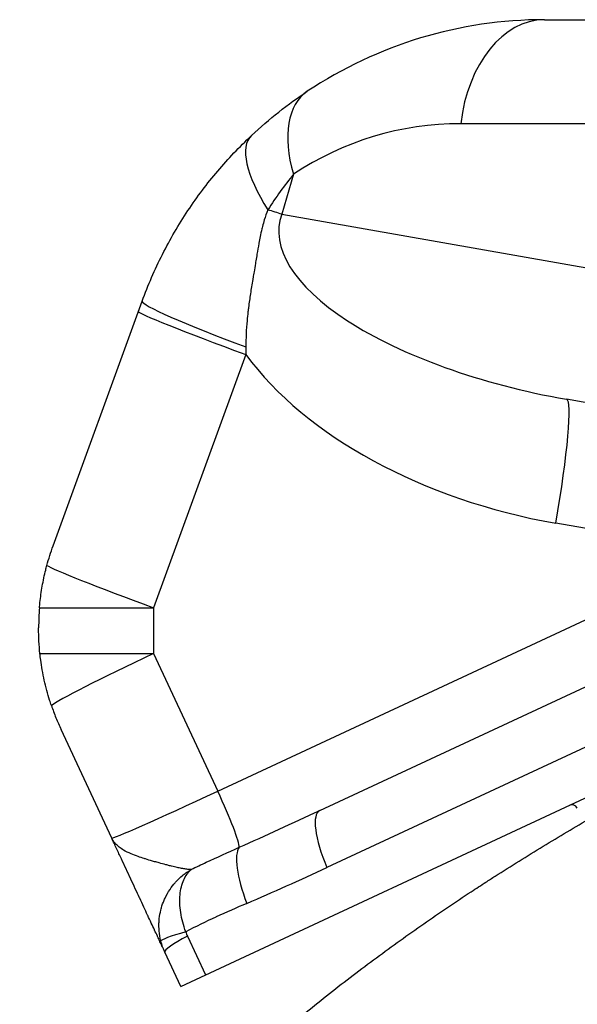
# Model space of a CAD drawing. Units: millimetres. Extents: x -3630 to -52, y 60 to 2590.
# Drawn here: x -3427 to -3382, y 1158 to 1236 of the extents above; entities that cross this region are included whole.
import ezdxf

# ---------------------------------------------------------------- set-up
doc = ezdxf.new("R2010")
doc.units = ezdxf.units.MM
doc.header["$LTSCALE"] = 10

msp = doc.modelspace()

# ---------------------------------------------------------------- linework, layer by layer
for p, q in [((-3385.003391, 1236.390189), (-3331.009717, 1236.390191)), ((-3424.028576, 1194.57872), (-3416.952939, 1214.018873)), ((-3358.21575, 1201.815481), (-3383.232613, 1206.226628)), ((-3402.848921, 1173.549008), (-3359.708095, 1193.665907)), ((-3413.877693, 1159.579184), (-3350.436149, 1189.162464)), ((-3425.174416, 1188.017281), (-3425.174416, 1188.080337)), ((-3419.37173, 1171.361185), (-3423.394264, 1179.987534)), ((-3413.877693, 1159.579184), (-3415.147513, 1162.302322))]:
    msp.add_line(p, q)
at = {"color": 8}
for p, q in [((-3377.566084, 1228.126671), (-3391.64857, 1228.126671)), ((-3404.941826, 1224.108896), (-3405.858894, 1220.935275)), ((-3405.858894, 1220.935275), (-3380.72405, 1216.503324)), ((-3408.723135, 1209.786616), (-3416.045973, 1189.66728)), ((-3370.447565, 1193.971693), (-3384.097537, 1196.37855)), ((-3410.946712, 1175.086629), (-3370.447565, 1193.971693)), ((-3425.108027, 1189.66728), (-3416.045973, 1189.66728)), ((-3416.045973, 1189.66728), (-3416.045973, 1186.022029)), ((-3425.069362, 1186.022029), (-3416.045973, 1186.022029)), ((-3416.045973, 1186.022029), (-3410.946712, 1175.086629)), ((-3380.603906, 1179.125786), (-3402.281259, 1169.017469)), ((-3413.355848, 1163.570177), (-3411.920414, 1160.491878))]:
    msp.add_line(p, q, dxfattribs=at)
for centre, radius, start, end in [((-3385.00339, 1202.390189), 34, 90.00000169, 123.63399786), ((-3382.828792, 1173.505836), 0.5, 28.00000169, 115.00000169)]:
    msp.add_arc(centre, radius, start, end)
msp.add_arc((-3391.648569, 1204.126671), 24, 90.00000169, 123.63399786, dxfattribs=at)
for centre, major_axis, ratio, start_param, end_param in [((-3385.003391, 1226.390189), (0, 10), 0.6747692, 0, 1.396263402), ((-3398.296646, 1222.372415), (-5.538857, 8.325927), 0.532368131, 0, 1.032533567), ((-3401.430773, 1219.887077), (-6.844743, 7.29037), 0.351582092, 0, 1.069598739), ((-3412.504073, 1222.671756), (-9.606945, 2.776079), 0.024280384, 3.955580225, 4.105207041), ((-3381.146452, 1216.013048), (-24.898289, 4.22092), 0.395937758, 6.210863375, 7.837306158), ((-3407.556013, 1210.598672), (-9.396926, 3.420201), 0.059491078, 0, 1.468406337), ((-3407.851585, 1209.786596), (-9.396926, 3.420201), 0.029909498, 0, 1.488804883), ((-3380.274894, 1216.013048), (-31.68307, 5.219686), 0.622793695, 0.568604575, 1.552729369), ((-3384.969094, 1196.37855), (1.736481, 9.848078), 0.085841483, 4.727523994, 6.283185307), ((-3415.174416, 1189.66728), (-9.396926, 3.420201), 0.029909498, 0.117856092, 1.488804883), ((-3415.174416, 1186.022029), (-9.063078, -4.226183), 0.036949059, 4.791461282, 6.134097296), ((-3410.308653, 1175.587367), (9.063078, 4.226183), 0.01847453, 3.141592653, 4.633316679), ((-3411.382491, 1175.086629), (2.113091, -4.531539), 0.079043566, 0.151605484, 1.533954384), ((-3399.179091, 1180.777168), (-42.6969, -20.660297), 0.104443281, 1.282748545, 1.434354029), ((-3400.735829, 1169.017469), (-2.113091, 4.531539), 0.282548044, 0, 1.43979655), ((-3407.096591, 1166.177956), (-1.960258, 4.599716), 0.286452567, 0.157791787, 1.449320125), ((-3400.724521, 1180.777168), (-42.028719, -21.164505), 0.210452817, 1.276764775, 1.428370259), ((-3412.554109, 1163.92074), (-2.905841, -0.745712), 0.080523121, 5.016437033, 6.277005628), ((-3412.42859, 1163.570177), (-2.718923, -1.267855), 0.136073401, 4.996315503, 6.283185307)]:
    msp.add_ellipse(centre, major_axis=major_axis, ratio=ratio, start_param=start_param, end_param=end_param, dxfattribs=at)
for points in [[(-3408.275516, 1227.177447), (-3406.858303, 1228.508033), (-3405.366813, 1229.679632), (-3403.835503, 1230.698342)], [(-3424.518184, 1193.030708), (-3424.377069, 1193.553616), (-3424.213443, 1194.070801), (-3424.028576, 1194.57872)], [(-3425.108027, 1189.66728), (-3425.152283, 1189.139258), (-3425.174416, 1188.60914), (-3425.174416, 1188.080337)]]:
    msp.add_open_spline(points, degree=3)
for points, knots in [([(-3416.952939, 1214.018873), (-3416.486006, 1215.301762), (-3415.947039, 1216.542975), (-3415.03555, 1218.343937), (-3414.714501, 1218.934087), (-3414.038289, 1220.094011), (-3413.682101, 1220.665151), (-3412.57672, 1222.327144), (-3411.788144, 1223.372448), (-3410.532444, 1224.855428), (-3410.101772, 1225.335508), (-3409.213006, 1226.271373), (-3408.75541, 1226.726887), (-3408.275516, 1227.177447)], [0, 0, 0, 0, 0.25, 0.25, 0.375, 0.375, 0.5, 0.5, 0.75, 0.75, 0.875, 0.875, 1, 1, 1, 1]), ([(-3440.196653, 1094.401572), (-3440.196379, 1094.410905), (-3440.195884, 1094.427672), (-3440.195516, 1094.44), (-3440.19492, 1094.45991), (-3440.194296, 1094.480445), (-3440.193682, 1094.500368), (-3440.192375, 1094.542796), (-3440.191106, 1094.582604), (-3440.189848, 1094.621049), (-3440.188479, 1094.662913), (-3440.187124, 1094.703102), (-3440.185792, 1094.741653), (-3440.184342, 1094.783596), (-3440.182918, 1094.823616), (-3440.181513, 1094.862177), (-3440.178376, 1094.948297), (-3440.175338, 1095.027125), (-3440.17229, 1095.103037), (-3440.169005, 1095.184848), (-3440.165707, 1095.263276), (-3440.162169, 1095.343886), (-3440.158797, 1095.420716), (-3440.155207, 1095.499528), (-3440.151129, 1095.585131), (-3440.150598, 1095.596299), (-3440.150057, 1095.607582), (-3440.149508, 1095.618992), (-3440.142288, 1095.768925), (-3440.134547, 1095.918827), (-3440.126285, 1096.068699), (-3440.112198, 1096.324245), (-3440.096595, 1096.579703), (-3440.079479, 1096.835072), (-3440.074945, 1096.902717), (-3440.070304, 1096.970357), (-3440.065558, 1097.03799), (-3440.042813, 1097.362078), (-3440.017628, 1097.686028), (-3439.990005, 1098.009826), (-3439.962296, 1098.334637), (-3439.932135, 1098.659295), (-3439.899517, 1098.983823), (-3439.890156, 1099.076965), (-3439.880592, 1099.170095), (-3439.870826, 1099.263213), (-3439.846457, 1099.495582), (-3439.820851, 1099.727672), (-3439.794002, 1099.959595), (-3439.756289, 1100.285363), (-3439.716125, 1100.610803), (-3439.67339, 1100.936758), (-3439.63066, 1101.26267), (-3439.585359, 1101.589097), (-3439.53763, 1101.914925), (-3439.490051, 1102.239729), (-3439.440057, 1102.563939), (-3439.38782, 1102.88675), (-3439.335901, 1103.207597), (-3439.281766, 1103.527056), (-3439.225322, 1103.845921), (-3439.210801, 1103.927951), (-3439.196128, 1104.009942), (-3439.181301, 1104.091897), (-3439.16749, 1104.168232), (-3439.15355, 1104.244523), (-3439.139479, 1104.320765), (-3439.110424, 1104.478203), (-3439.080816, 1104.635433), (-3439.050661, 1104.792452), (-3439.020626, 1104.948843), (-3438.990047, 1105.105025), (-3438.95893, 1105.26099), (-3438.927935, 1105.41634), (-3438.896407, 1105.571473), (-3438.864349, 1105.726384), (-3438.856354, 1105.765017), (-3438.848327, 1105.803636), (-3438.840266, 1105.842242), (-3438.832214, 1105.88081), (-3438.824128, 1105.919364), (-3438.81601, 1105.957904), (-3438.811954, 1105.97716), (-3438.80789, 1105.996413), (-3438.803817, 1106.015662), (-3438.799747, 1106.034902), (-3438.795668, 1106.054138), (-3438.791581, 1106.073371), (-3438.789539, 1106.082984), (-3438.787494, 1106.092596), (-3438.785448, 1106.102207), (-3438.784424, 1106.107012), (-3438.783401, 1106.111817), (-3438.782377, 1106.116621), (-3438.781352, 1106.121425), (-3438.780328, 1106.126228), (-3438.779303, 1106.131031), (-3438.777253, 1106.140636), (-3438.775201, 1106.150241), (-3438.773147, 1106.159845), (-3438.771094, 1106.169446), (-3438.769038, 1106.179047), (-3438.766981, 1106.188647), (-3438.758755, 1106.227025), (-3438.750496, 1106.265393), (-3438.742204, 1106.303751), (-3438.73392, 1106.342073), (-3438.725603, 1106.380384), (-3438.717253, 1106.418686), (-3438.700576, 1106.49518), (-3438.683767, 1106.571635), (-3438.666827, 1106.648048), (-3438.649919, 1106.724319), (-3438.63288, 1106.800549), (-3438.61571, 1106.876738), (-3438.598572, 1106.952785), (-3438.581305, 1107.028792), (-3438.563907, 1107.104757), (-3438.529208, 1107.25627), (-3438.493994, 1107.407618), (-3438.458268, 1107.558798), (-3438.422671, 1107.709431), (-3438.386565, 1107.859898), (-3438.349955, 1108.010194), (-3438.313475, 1108.159956), (-3438.276494, 1108.309549), (-3438.239015, 1108.45897), (-3438.209678, 1108.575927), (-3438.180037, 1108.692779), (-3438.150092, 1108.809523), (-3438.103924, 1108.989516), (-3438.057035, 1109.169257), (-3438.009427, 1109.348752), (-3437.931491, 1109.642591), (-3437.85163, 1109.935771), (-3437.769851, 1110.228326), (-3437.688658, 1110.51879), (-3437.605575, 1110.808638), (-3437.520621, 1111.097872), (-3437.436285, 1111.385001), (-3437.350105, 1111.671524), (-3437.262057, 1111.957563), (-3437.11168, 1112.446091), (-3436.955851, 1112.933214), (-3436.794854, 1113.418285), (-3436.769413, 1113.494936), (-3436.743844, 1113.571534), (-3436.718149, 1113.648075), (-3436.532626, 1114.200694), (-3436.340479, 1114.750379), (-3436.142504, 1115.295561), (-3435.94744, 1115.83273), (-3435.746725, 1116.365509), (-3435.540326, 1116.894689), (-3435.410107, 1117.228552), (-3435.277626, 1117.560984), (-3435.142919, 1117.892016), (-3435.067247, 1118.077974), (-3434.990877, 1118.26348), (-3434.91382, 1118.448533), (-3434.702642, 1118.955676), (-3434.486297, 1119.459415), (-3434.264925, 1119.959903), (-3433.932005, 1120.71258), (-3433.587708, 1121.457899), (-3433.232466, 1122.196178), (-3433.12486, 1122.41981), (-3433.016247, 1122.642802), (-3432.906643, 1122.865165), (-3432.44728, 1123.79711), (-3431.970483, 1124.717963), (-3431.477053, 1125.628272), (-3430.995394, 1126.516865), (-3430.497888, 1127.39542), (-3429.98532, 1128.264243), (-3429.570263, 1128.967781), (-3429.145336, 1129.664941), (-3428.710626, 1130.356267), (-3428.620423, 1130.499719), (-3428.529789, 1130.642935), (-3428.438729, 1130.785916), (-3427.919955, 1131.600482), (-3427.387293, 1132.407434), (-3426.843141, 1133.204274), (-3426.60778, 1133.548929), (-3426.370274, 1133.891692), (-3426.130767, 1134.232479), (-3425.826819, 1134.664954), (-3425.519652, 1135.094238), (-3425.209475, 1135.520309), (-3424.610954, 1136.342458), (-3424.001226, 1137.152626), (-3423.380517, 1137.951805), (-3422.879281, 1138.59716), (-3422.371026, 1139.235171), (-3421.856025, 1139.86634), (-3420.736656, 1141.238203), (-3419.585389, 1142.577638), (-3418.40493, 1143.887224), (-3418.086282, 1144.240727), (-3417.76551, 1144.592066), (-3417.44266, 1144.94127), (-3416.59934, 1145.853429), (-3415.74174, 1146.751104), (-3414.870726, 1147.635078), (-3414.673188, 1147.835555), (-3414.474961, 1148.035328), (-3414.276044, 1148.234412), (-3413.878663, 1148.632127), (-3413.478569, 1149.02705), (-3413.075722, 1149.419342), (-3412.477372, 1150.002016), (-3411.872941, 1150.578891), (-3411.263477, 1151.14938), (-3411.172198, 1151.234822), (-3411.080805, 1151.320121), (-3410.989302, 1151.405276), (-3410.475594, 1151.883347), (-3409.958681, 1152.35662), (-3409.439061, 1152.824936), (-3408.831926, 1153.372127), (-3408.221098, 1153.912547), (-3407.60654, 1154.446682), (-3406.466312, 1155.437697), (-3405.31324, 1156.407061), (-3404.148194, 1157.3564), (-3404.071821, 1157.418632), (-3403.995398, 1157.480778), (-3403.918925, 1157.542837), (-3402.69312, 1158.537598), (-3401.4544, 1159.510191), (-3400.203612, 1160.462236), (-3398.968231, 1161.402555), (-3397.721077, 1162.322835), (-3396.46299, 1163.224331), (-3395.218775, 1164.115886), (-3393.963868, 1164.989074), (-3392.699095, 1165.844871), (-3392.071467, 1166.269551), (-3391.441409, 1166.689952), (-3390.808995, 1167.106192), (-3390.423233, 1167.360093), (-3390.036593, 1167.612445), (-3389.649082, 1167.863285), (-3389.404254, 1168.021763), (-3389.15908, 1168.179637), (-3388.913559, 1168.336914), (-3387.653403, 1169.144157), (-3386.384126, 1169.935693), (-3385.105837, 1170.712554), (-3383.837476, 1171.483382), (-3382.560242, 1172.239764), (-3381.274246, 1172.982522), (-3379.997154, 1173.720137), (-3378.71142, 1174.444317), (-3377.417202, 1175.155774), (-3376.36848, 1175.732278), (-3375.314188, 1176.300429), (-3374.254391, 1176.860496), (-3372.721551, 1177.670551), (-3371.177031, 1178.463776), (-3369.620989, 1179.241107), (-3368.501841, 1179.800185), (-3367.376731, 1180.351046), (-3366.246974, 1180.893356), (-3366.058363, 1180.983894), (-3365.869618, 1181.074196), (-3365.680746, 1181.164259), (-3364.36634, 1181.791035), (-3363.045768, 1182.406287), (-3361.718673, 1183.010709), (-3360.506083, 1183.562979), (-3359.288046, 1184.106208), (-3358.064938, 1184.640544), (-3357.954867, 1184.68863), (-3357.844757, 1184.736644), (-3357.734606, 1184.784586), (-3356.405259, 1185.363167), (-3355.070148, 1185.9312), (-3353.73104, 1186.488413), (-3352.404827, 1187.040261), (-3351.074695, 1187.581495), (-3349.740302, 1188.112644), (-3348.393708, 1188.648649), (-3347.042944, 1189.174315), (-3345.687918, 1189.690107), (-3344.232051, 1190.244284), (-3342.771264, 1190.787061), (-3341.305743, 1191.318763), (-3340.071545, 1191.766538), (-3338.833931, 1192.20648), (-3337.592942, 1192.638816), (-3334.891753, 1193.579858), (-3332.174569, 1194.484858), (-3329.441575, 1195.355773), (-3327.672967, 1195.919369), (-3325.897739, 1196.468695), (-3324.116016, 1197.004149), (-3323.156063, 1197.29264), (-3322.194221, 1197.577105), (-3321.230498, 1197.857614), (-3318.487915, 1198.655892), (-3315.730099, 1199.42212), (-3312.957343, 1200.157517), (-3311.574251, 1200.524344), (-3310.187442, 1200.883501), (-3308.796947, 1201.235115), (-3308.036343, 1201.427449), (-3307.274637, 1201.617526), (-3306.511824, 1201.805367), (-3305.882077, 1201.960442), (-3305.251577, 1202.113992), (-3304.62032, 1202.266032), (-3303.226235, 1202.6018), (-3301.828459, 1202.930198), (-3300.426966, 1203.251341), (-3299.726858, 1203.411766), (-3299.025823, 1203.57038), (-3298.323856, 1203.727198), (-3297.622294, 1203.883925), (-3296.919801, 1204.038856), (-3296.216373, 1204.192005), (-3295.864805, 1204.268547), (-3295.513004, 1204.344645), (-3295.160971, 1204.420298), (-3294.809033, 1204.49593), (-3294.456863, 1204.571119), (-3294.104463, 1204.645864), (-3293.399941, 1204.795296), (-3292.694501, 1204.942956), (-3291.988138, 1205.088857), (-3290.828897, 1205.328301), (-3289.667169, 1205.563004), (-3288.502931, 1205.793015), (-3288.249407, 1205.843102), (-3287.995763, 1205.892967), (-3287.742, 1205.942609), (-3284.907594, 1206.497092), (-3282.05827, 1207.023878), (-3279.193772, 1207.52347), (-3276.333514, 1208.022323), (-3273.458126, 1208.494063), (-3270.567104, 1208.939063), (-3270.405626, 1208.963919), (-3270.2441, 1208.988691), (-3270.082525, 1209.013379), (-3268.79901, 1209.209499), (-3267.512504, 1209.400344), (-3266.222885, 1209.585939), (-3264.772077, 1209.794731), (-3263.317329, 1209.996878), (-3261.86178, 1210.192014), (-3261.480816, 1210.243087), (-3261.099796, 1210.29368), (-3260.718712, 1210.343796), (-3258.193797, 1210.675842), (-3255.664885, 1210.987069), (-3253.131777, 1211.277924), (-3252.523395, 1211.347779), (-3251.914771, 1211.416459), (-3251.305923, 1211.483967), (-3249.004826, 1211.739108), (-3246.70022, 1211.977536), (-3244.392261, 1212.19946), (-3242.174302, 1212.412731), (-3239.953247, 1212.61076), (-3237.728957, 1212.793716)], [0, 0, 0, 0, 0.0000901062, 0.0000901062, 0.0000901062, 0.0002356391, 0.0002356391, 0.0002356391, 0.0005455708, 0.0005455708, 0.0005455708, 0.0008830593, 0.0008830593, 0.0008830593, 0.0012502457, 0.0012502457, 0.0012502457, 0.0020702869, 0.0020702869, 0.0020702869, 0.0029540503, 0.0029540503, 0.0029540503, 0.003796363, 0.003796363, 0.003796363, 0.00390625, 0.00390625, 0.00390625, 0.0053502845, 0.0053502845, 0.0053502845, 0.0078125, 0.0078125, 0.0078125, 0.0084647239, 0.0084647239, 0.0084647239, 0.0115900702, 0.0115900702, 0.0115900702, 0.0147251982, 0.0147251982, 0.0147251982, 0.015625, 0.015625, 0.015625, 0.0178704054, 0.0178704054, 0.0178704054, 0.0210243894, 0.0210243894, 0.0210243894, 0.0241779687, 0.0241779687, 0.0241779687, 0.0273216376, 0.0273216376, 0.0273216376, 0.0304461848, 0.0304461848, 0.0304461848, 0.03125, 0.03125, 0.03125, 0.0319987032, 0.0319987032, 0.0319987032, 0.0335447698, 0.0335447698, 0.0335447698, 0.0350846402, 0.0350846402, 0.0350846402, 0.0366184465, 0.0366184465, 0.0366184465, 0.0370009657, 0.0370009657, 0.0370009657, 0.0373831158, 0.0373831158, 0.0373831158, 0.0375740532, 0.0375740532, 0.0375740532, 0.037764899, 0.037764899, 0.037764899, 0.0378602877, 0.0378602877, 0.0378602877, 0.0379079735, 0.0379079735, 0.0379079735, 0.0379556536, 0.0379556536, 0.0379556536, 0.0380509967, 0.0380509967, 0.0380509967, 0.0381463171, 0.0381463171, 0.0381463171, 0.038527372, 0.038527372, 0.038527372, 0.0389080657, 0.0389080657, 0.0389080657, 0.0396683769, 0.0396683769, 0.0396683769, 0.0404272659, 0.0404272659, 0.0404272659, 0.0411847474, 0.0411847474, 0.0411847474, 0.0426955467, 0.0426955467, 0.0426955467, 0.0442008898, 0.0442008898, 0.0442008898, 0.0457008886, 0.0457008886, 0.0457008886, 0.046875, 0.046875, 0.046875, 0.0486852128, 0.0486852128, 0.0486852128, 0.0516485947, 0.0516485947, 0.0516485947, 0.0545907866, 0.0545907866, 0.0545907866, 0.0575115755, 0.0575115755, 0.0575115755, 0.0625, 0.0625, 0.0625, 0.0632882721, 0.0632882721, 0.0632882721, 0.0689795269, 0.0689795269, 0.0689795269, 0.0745871254, 0.0745871254, 0.0745871254, 0.078125, 0.078125, 0.078125, 0.0801124169, 0.0801124169, 0.0801124169, 0.0855589801, 0.0855589801, 0.0855589801, 0.09375, 0.09375, 0.09375, 0.0962311359, 0.0962311359, 0.0962311359, 0.1066298185, 0.1066298185, 0.1066298185, 0.1167804387, 0.1167804387, 0.1167804387, 0.125, 0.125, 0.125, 0.1267055766, 0.1267055766, 0.1267055766, 0.1364222701, 0.1364222701, 0.1364222701, 0.140625, 0.140625, 0.140625, 0.145958479, 0.145958479, 0.145958479, 0.15625, 0.15625, 0.15625, 0.1645606347, 0.1645606347, 0.1645606347, 0.182624047, 0.182624047, 0.182624047, 0.1875, 0.1875, 0.1875, 0.2002364899, 0.2002364899, 0.2002364899, 0.203125, 0.203125, 0.203125, 0.2088954561, 0.2088954561, 0.2088954561, 0.2174663354, 0.2174663354, 0.2174663354, 0.21875, 0.21875, 0.21875, 0.2259566585, 0.2259566585, 0.2259566585, 0.2343770746, 0.2343770746, 0.2343770746, 0.25, 0.25, 0.25, 0.2510241307, 0.2510241307, 0.2510241307, 0.267440154, 0.267440154, 0.267440154, 0.2836539686, 0.2836539686, 0.2836539686, 0.2996890125, 0.2996890125, 0.2996890125, 0.3076462212, 0.3076462212, 0.3076462212, 0.3125, 0.3125, 0.3125, 0.3155665916, 0.3155665916, 0.3155665916, 0.3313061586, 0.3313061586, 0.3313061586, 0.3469234953, 0.3469234953, 0.3469234953, 0.3624326926, 0.3624326926, 0.3624326926, 0.375, 0.375, 0.375, 0.3931767671, 0.3931767671, 0.3931767671, 0.40625, 0.40625, 0.40625, 0.4084325638, 0.4084325638, 0.4084325638, 0.4236215566, 0.4236215566, 0.4236215566, 0.4375, 0.4375, 0.4375, 0.4387489597, 0.4387489597, 0.4387489597, 0.4538220478, 0.4538220478, 0.4538220478, 0.46875, 0.46875, 0.46875, 0.4838144498, 0.4838144498, 0.4838144498, 0.5, 0.5, 0.5, 0.5136307619, 0.5136307619, 0.5136307619, 0.5433000522, 0.5433000522, 0.5433000522, 0.5625, 0.5625, 0.5625, 0.5728445124, 0.5728445124, 0.5728445124, 0.6022831483, 0.6022831483, 0.6022831483, 0.6169675823, 0.6169675823, 0.6169675823, 0.625, 0.625, 0.625, 0.6316312366, 0.6316312366, 0.6316312366, 0.6462758462, 0.6462758462, 0.6462758462, 0.6535914764, 0.6535914764, 0.6535914764, 0.6609028992, 0.6609028992, 0.6609028992, 0.6645570893, 0.6645570893, 0.6645570893, 0.6682102952, 0.6682102952, 0.6682102952, 0.6755138437, 0.6755138437, 0.6755138437, 0.6875, 0.6875, 0.6875, 0.6901101082, 0.6901101082, 0.6901101082, 0.7192636552, 0.7192636552, 0.7192636552, 0.7483740438, 0.7483740438, 0.7483740438, 0.75, 0.75, 0.75, 0.7629162264, 0.7629162264, 0.7629162264, 0.7774468591, 0.7774468591, 0.7774468591, 0.78125, 0.78125, 0.78125, 0.8064481122, 0.8064481122, 0.8064481122, 0.8125, 0.8125, 0.8125, 0.8353727021, 0.8353727021, 0.8353727021, 0.8573534678, 0.8573534678, 0.8573534678, 0.8573534678]), ([(-3425.108027, 1189.66728), (-3425.09695, 1189.799437), (-3425.082739, 1189.949675), (-3425.047803, 1190.278605), (-3425.021426, 1190.497159), (-3424.958775, 1190.943673), (-3424.92245, 1191.17159), (-3424.849076, 1191.587714), (-3424.805258, 1191.81431), (-3424.711414, 1192.255324), (-3424.66145, 1192.469719), (-3424.584698, 1192.778999), (-3424.550384, 1192.911389), (-3424.518184, 1193.030708)], [0.1330289883, 0.1330289883, 0.1330289883, 0.1330289883, 0.1784972046, 0.1784972046, 0.2418786851, 0.2418786851, 0.3052601656, 0.3052601656, 0.368641646, 0.368641646, 0.4320231265, 0.4320231265, 0.4735037107, 0.4735037107, 0.4735037107, 0.4735037107]), ([(-3425.069362, 1186.022029), (-3425.104377, 1186.353623), (-3425.130617, 1186.685628), (-3425.148128, 1187.018148), (-3425.165638, 1187.350669), (-3425.174416, 1187.684907), (-3425.174416, 1188.017281)], [0, 0, 0, 0, 0.5, 0.5, 0.5, 1, 1, 1, 1]), ([(-3424.160151, 1181.892469), (-3424.208359, 1182.034033), (-3424.259305, 1182.189785), (-3424.376352, 1182.563197), (-3424.453688, 1182.826228), (-3424.599094, 1183.36862), (-3424.667072, 1183.647962), (-3424.781008, 1184.161895), (-3424.837455, 1184.443793), (-3424.934897, 1184.996819), (-3424.975968, 1185.26789), (-3425.030191, 1185.674472), (-3425.052145, 1185.858989), (-3425.069362, 1186.022029)], [0.1734394283, 0.1734394283, 0.1734394283, 0.1734394283, 0.2233076937, 0.2233076937, 0.3022693584, 0.3022693584, 0.3812310231, 0.3812310231, 0.4601926878, 0.4601926878, 0.5391543524, 0.5391543524, 0.5952300683, 0.5952300683, 0.5952300683, 0.5952300683]), ([(-3424.160151, 1181.892469), (-3424.049708, 1181.568149), (-3423.930672, 1181.247315), (-3423.803036, 1180.929845), (-3423.6754, 1180.612375), (-3423.538591, 1180.297046), (-3423.394264, 1179.987534)], [0, 0, 0, 0, 0.5, 0.5, 0.5, 1, 1, 1, 1]), ([(-3415.147513, 1162.302322), (-3415.151564, 1162.31101), (-3415.161857, 1162.333082), (-3415.178316, 1162.368379), (-3415.179937, 1162.371855), (-3415.181617, 1162.375458), (-3415.183358, 1162.379191), (-3415.19139, 1162.396417), (-3415.200696, 1162.416373), (-3415.211296, 1162.439105), (-3415.224199, 1162.466775), (-3415.239019, 1162.498557), (-3415.255586, 1162.534085), (-3415.258307, 1162.539921), (-3415.261076, 1162.545857), (-3415.263891, 1162.551895), (-3415.295356, 1162.619373), (-3415.332656, 1162.699363), (-3415.375451, 1162.791135), (-3415.422064, 1162.891098), (-3415.475196, 1163.00504), (-3415.534498, 1163.132213), (-3415.538535, 1163.140871), (-3415.542601, 1163.149591), (-3415.546696, 1163.158373), (-3415.60275, 1163.27858), (-3415.664167, 1163.410289), (-3415.730782, 1163.553146), (-3415.735146, 1163.562504), (-3415.739532, 1163.57191), (-3415.74394, 1163.581363), (-3415.811738, 1163.726756), (-3415.885026, 1163.883924), (-3415.962364, 1164.049776), (-3415.966813, 1164.059317), (-3415.971276, 1164.068886), (-3415.975751, 1164.078484), (-3416.054139, 1164.246588), (-3416.136694, 1164.423627), (-3416.223062, 1164.608844), (-3416.314349, 1164.80461), (-3416.409896, 1165.009511), (-3416.509302, 1165.222688), (-3416.513275, 1165.231207), (-3416.517254, 1165.23974), (-3416.521238, 1165.248285), (-3416.616998, 1165.453642), (-3416.716241, 1165.666469), (-3416.818774, 1165.886352), (-3416.925524, 1166.115278), (-3417.03584, 1166.351852), (-3417.149196, 1166.594945), (-3417.152133, 1166.601243), (-3417.155072, 1166.607545), (-3417.158012, 1166.613851), (-3417.268503, 1166.8508), (-3417.38168, 1167.093509), (-3417.496759, 1167.340296), (-3417.614784, 1167.5934), (-3417.734809, 1167.850795), (-3417.8567, 1168.112191), (-3417.858499, 1168.11605), (-3417.8603, 1168.119911), (-3417.8621, 1168.123773), (-3418.103777, 1168.64205), (-3418.352372, 1169.175164), (-3418.604086, 1169.714965), (-3418.730926, 1169.986974), (-3418.858588, 1170.260747), (-3418.986647, 1170.53537), (-3419.050697, 1170.672725), (-3419.114847, 1170.810296), (-3419.179047, 1170.947974), (-3419.243267, 1171.085693), (-3419.308153, 1171.224842), (-3419.37173, 1171.361185)], [0, 0, 0, 0, 0.056897949, 0.056897949, 0.056897949, 0.0625, 0.0625, 0.0625, 0.088356945, 0.088356945, 0.088356945, 0.119830197, 0.119830197, 0.119830197, 0.125, 0.125, 0.125, 0.182779435, 0.182779435, 0.182779435, 0.245715005, 0.245715005, 0.245715005, 0.25, 0.25, 0.25, 0.308657542, 0.308657542, 0.308657542, 0.3125, 0.3125, 0.3125, 0.371600236, 0.371600236, 0.371600236, 0.375, 0.375, 0.375, 0.434546633, 0.434546633, 0.434546633, 0.497484825, 0.497484825, 0.497484825, 0.5, 0.5, 0.5, 0.560442021, 0.560442021, 0.560442021, 0.623369768, 0.623369768, 0.623369768, 0.625, 0.625, 0.625, 0.686252339, 0.686252339, 0.686252339, 0.749072399, 0.749072399, 0.749072399, 0.75, 0.75, 0.75, 0.874498994, 0.874498994, 0.874498994, 0.937234815, 0.937234815, 0.937234815, 0.968612781, 0.968612781, 0.968612781, 1, 1, 1, 1])]:
    msp.add_open_spline(points, degree=3, knots=knots)
for points in [[(-3404.941826, 1224.108896), (-3405.655395, 1223.223311), (-3406.331653, 1222.274793), (-3406.967423, 1221.279417)], [(-3402.222651, 1213.59478), (-3402.222648, 1213.594767), (-3402.222646, 1213.594754), (-3402.222644, 1213.594741)], [(-3408.71889, 1210.392149), (-3408.719485, 1210.190326), (-3408.720893, 1209.988452), (-3408.723114, 1209.786616)], [(-3413.481367, 1163.920739), (-3413.450286, 1163.799626), (-3413.408367, 1163.682804), (-3413.355848, 1163.570177)], [(-3415.147513, 1162.302322), (-3415.278824, 1162.583919), (-3415.383112, 1162.875298), (-3415.460266, 1163.176488)]]:
    msp.add_open_spline(points, degree=3, dxfattribs=at)
for points, knots in [([(-3406.967423, 1221.279417), (-3407.073301, 1221.015273), (-3407.165826, 1220.748749), (-3407.247748, 1220.480426), (-3407.301849, 1220.303223), (-3407.351093, 1220.12552), (-3407.396544, 1219.947028), (-3407.411904, 1219.886706), (-3407.426852, 1219.826226), (-3407.441421, 1219.7657), (-3407.490511, 1219.561752), (-3407.535128, 1219.357309), (-3407.576635, 1219.153007), (-3407.612334, 1218.977295), (-3407.645782, 1218.801786), (-3407.678063, 1218.625877), (-3407.679978, 1218.615441), (-3407.681889, 1218.605004), (-3407.683797, 1218.594564), (-3407.735448, 1218.311934), (-3407.784026, 1218.028707), (-3407.831686, 1217.746799), (-3407.860203, 1217.578123), (-3407.888607, 1217.409442), (-3407.916965, 1217.240841), (-3407.9299, 1217.163933), (-3407.942826, 1217.087061), (-3407.955763, 1217.010183), (-3407.992549, 1216.791579), (-3408.029392, 1216.573151), (-3408.066196, 1216.354836), (-3408.092246, 1216.200309), (-3408.118293, 1216.045741), (-3408.14419, 1215.891119), (-3408.152165, 1215.843509), (-3408.160115, 1215.795947), (-3408.168042, 1215.74841), (-3408.2001, 1215.556145), (-3408.231758, 1215.364337), (-3408.262791, 1215.172227), (-3408.292722, 1214.98693), (-3408.322074, 1214.801342), (-3408.350605, 1214.614606), (-3408.405426, 1214.255807), (-3408.457233, 1213.892708), (-3408.50316, 1213.529249), (-3408.518218, 1213.410084), (-3408.532643, 1213.290877), (-3408.546377, 1213.171611), (-3408.573014, 1212.940306), (-3408.597131, 1212.708064), (-3408.618279, 1212.474947), (-3408.649641, 1212.129234), (-3408.674446, 1211.781588), (-3408.691508, 1211.433718), (-3408.70856, 1211.086042), (-3408.71787, 1210.738118), (-3408.71889, 1210.392149)], [0, 0, 0, 0, 0.075282751, 0.075282751, 0.075282751, 0.125, 0.125, 0.125, 0.14180207, 0.14180207, 0.14180207, 0.198418067, 0.198418067, 0.198418067, 0.247111338, 0.247111338, 0.247111338, 0.25, 0.25, 0.25, 0.328206233, 0.328206233, 0.328206233, 0.375, 0.375, 0.375, 0.396344892, 0.396344892, 0.396344892, 0.457039371, 0.457039371, 0.457039371, 0.5, 0.5, 0.5, 0.513228218, 0.513228218, 0.513228218, 0.566730678, 0.566730678, 0.566730678, 0.618335477, 0.618335477, 0.618335477, 0.71749055, 0.71749055, 0.71749055, 0.75, 0.75, 0.75, 0.813048812, 0.813048812, 0.813048812, 0.906550651, 0.906550651, 0.906550651, 1, 1, 1, 1]), ([(-3413.056188, 1168.873158), (-3413.057717, 1168.87309), (-3413.059248, 1168.873025), (-3413.060783, 1168.872962), (-3413.100773, 1168.871317), (-3413.142592, 1168.87121), (-3413.185789, 1168.87248), (-3413.274843, 1168.875099), (-3413.369774, 1168.883559), (-3413.469984, 1168.896422), (-3413.574687, 1168.909862), (-3413.685151, 1168.928112), (-3413.800558, 1168.949902), (-3413.808426, 1168.951387), (-3413.816316, 1168.952889), (-3413.824229, 1168.954407), (-3413.938646, 1168.976358), (-3414.057266, 1169.001572), (-3414.17992, 1169.029229), (-3414.318888, 1169.060565), (-3414.462951, 1169.09502), (-3414.609476, 1169.131234), (-3414.662592, 1169.144362), (-3414.716043, 1169.157726), (-3414.769798, 1169.1713), (-3414.872825, 1169.197316), (-3414.976899, 1169.224084), (-3415.081612, 1169.251385), (-3415.250628, 1169.295451), (-3415.421282, 1169.340907), (-3415.591628, 1169.387237), (-3415.656774, 1169.404955), (-3415.721878, 1169.422802), (-3415.786825, 1169.440768), (-3415.903137, 1169.472944), (-3416.018907, 1169.505495), (-3416.13376, 1169.538422), (-3416.325304, 1169.593335), (-3416.514212, 1169.649297), (-3416.698176, 1169.706567), (-3416.726341, 1169.715335), (-3416.754392, 1169.724133), (-3416.78232, 1169.732964), (-3416.949038, 1169.785679), (-3417.111315, 1169.839542), (-3417.267471, 1169.894811), (-3417.460916, 1169.963277), (-3417.644983, 1170.033916), (-3417.818149, 1170.107895), (-3418.041348, 1170.203249), (-3418.246481, 1170.304117), (-3418.431074, 1170.412905), (-3418.553068, 1170.484802), (-3418.666256, 1170.560239), (-3418.769585, 1170.63986), (-3418.854042, 1170.704939), (-3418.931919, 1170.772811), (-3419.002943, 1170.843656), (-3419.045612, 1170.886217), (-3419.085716, 1170.929754), (-3419.12325, 1170.974356), (-3419.173908, 1171.034551), (-3419.219889, 1171.096683), (-3419.261319, 1171.161137), (-3419.302801, 1171.225674), (-3419.339721, 1171.292541), (-3419.37173, 1171.361185)], [0, 0, 0, 0, 0.000888088, 0.000888088, 0.000888088, 0.024032855, 0.024032855, 0.024032855, 0.07174725, 0.07174725, 0.07174725, 0.121601438, 0.121601438, 0.121601438, 0.125, 0.125, 0.125, 0.174140393, 0.174140393, 0.174140393, 0.229816757, 0.229816757, 0.229816757, 0.25, 0.25, 0.25, 0.288683581, 0.288683581, 0.288683581, 0.351121855, 0.351121855, 0.351121855, 0.375, 0.375, 0.375, 0.417763147, 0.417763147, 0.417763147, 0.489081243, 0.489081243, 0.489081243, 0.5, 0.5, 0.5, 0.565180586, 0.565180586, 0.565180586, 0.645925726, 0.645925726, 0.645925726, 0.75, 0.75, 0.75, 0.8187809, 0.8187809, 0.8187809, 0.875, 0.875, 0.875, 0.908774439, 0.908774439, 0.908774439, 0.954357967, 0.954357967, 0.954357967, 1, 1, 1, 1]), ([(-3413.056091, 1168.872981), (-3412.662108, 1169.061068), (-3412.263999, 1169.249218), (-3411.861163, 1169.437155), (-3411.007855, 1169.835256), (-3410.132726, 1170.232753), (-3409.239541, 1170.632292)], [0, 0, 0, 0, 0.320692133, 0.320692133, 0.320692133, 1, 1, 1, 1]), ([(-3415.460266, 1163.176488), (-3415.529833, 1163.448061), (-3415.575879, 1163.721648), (-3415.599343, 1163.997208), (-3415.601591, 1164.023608), (-3415.603632, 1164.050026), (-3415.605467, 1164.076463), (-3415.615772, 1164.224939), (-3415.619578, 1164.374009), (-3415.616663, 1164.523742), (-3415.614679, 1164.625635), (-3415.609581, 1164.72784), (-3415.601484, 1164.829541), (-3415.59783, 1164.875433), (-3415.593563, 1164.921252), (-3415.588691, 1164.966921), (-3415.564077, 1165.197666), (-3415.524026, 1165.424562), (-3415.468485, 1165.648409), (-3415.455019, 1165.702683), (-3415.440634, 1165.756811), (-3415.425336, 1165.810774), (-3415.365052, 1166.023426), (-3415.29051, 1166.23352), (-3415.204072, 1166.435801), (-3415.181562, 1166.488479), (-3415.158228, 1166.540682), (-3415.134102, 1166.592344), (-3415.020188, 1166.836276), (-3414.888643, 1167.068153), (-3414.738604, 1167.290599), (-3414.614453, 1167.474663), (-3414.477614, 1167.652319), (-3414.329021, 1167.821302), (-3414.303126, 1167.850749), (-3414.276917, 1167.879885), (-3414.250399, 1167.908701), (-3414.089408, 1168.083643), (-3413.917052, 1168.246857), (-3413.733897, 1168.398175), (-3413.717922, 1168.411373), (-3413.701868, 1168.424477), (-3413.685742, 1168.437483), (-3413.594199, 1168.51131), (-3413.500285, 1168.581964), (-3413.404111, 1168.649332), (-3413.395711, 1168.655216), (-3413.38729, 1168.661078), (-3413.378846, 1168.666918), (-3413.273578, 1168.739734), (-3413.164872, 1168.809169), (-3413.056188, 1168.873158)], [0, 0, 0, 0, 0.125, 0.125, 0.125, 0.136975294, 0.136975294, 0.136975294, 0.204232045, 0.204232045, 0.204232045, 0.25, 0.25, 0.25, 0.270652502, 0.270652502, 0.270652502, 0.375, 0.375, 0.375, 0.40030012, 0.40030012, 0.40030012, 0.5, 0.5, 0.5, 0.525964127, 0.525964127, 0.525964127, 0.648558308, 0.648558308, 0.648558308, 0.75, 0.75, 0.75, 0.767677765, 0.767677765, 0.767677765, 0.875, 0.875, 0.875, 0.884361106, 0.884361106, 0.884361106, 0.9375, 0.9375, 0.9375, 0.942140859, 0.942140859, 0.942140859, 1, 1, 1, 1]), ([(-3413.481367, 1163.920739), (-3413.576902, 1164.176232), (-3413.65814, 1164.430766), (-3413.725542, 1164.684486), (-3413.792944, 1164.938207), (-3413.846693, 1165.192369), (-3413.885573, 1165.442993), (-3413.924452, 1165.693617), (-3413.948073, 1165.93722), (-3413.956939, 1166.174164), (-3413.965805, 1166.411108), (-3413.959629, 1166.643247), (-3413.938917, 1166.862531), (-3413.897494, 1167.3011), (-3413.800134, 1167.691594), (-3413.648563, 1168.034804), (-3413.572777, 1168.20641), (-3413.48501, 1168.361852), (-3413.386137, 1168.501539), (-3413.3367, 1168.571382), (-3413.284462, 1168.637289), (-3413.229445, 1168.69923), (-3413.174427, 1168.76117), (-3413.115989, 1168.819707), (-3413.056091, 1168.872981)], [0, 0, 0, 0, 0.125, 0.125, 0.125, 0.25, 0.25, 0.25, 0.375, 0.375, 0.375, 0.5, 0.5, 0.5, 0.75, 0.75, 0.75, 0.875, 0.875, 0.875, 0.9375, 0.9375, 0.9375, 1, 1, 1, 1]), ([(-3342.283164, 1168.423849), (-3344.368156, 1167.762559), (-3346.441476, 1167.081531), (-3348.502939, 1166.379572), (-3351.144305, 1165.480147), (-3353.766204, 1164.546359), (-3356.36963, 1163.574419), (-3357.259664, 1163.242141), (-3358.14754, 1162.905404), (-3359.032624, 1162.564293), (-3359.442876, 1162.406181), (-3359.852556, 1162.24712), (-3360.261603, 1162.087116), (-3361.552867, 1161.582022), (-3362.837824, 1161.067533), (-3364.11607, 1160.543349), (-3365.393482, 1160.019508), (-3366.664191, 1159.485986), (-3367.928562, 1158.942059), (-3368.127251, 1158.856584), (-3368.325783, 1158.770852), (-3368.524151, 1158.684864), (-3369.586784, 1158.224238), (-3370.644804, 1157.756225), (-3371.697055, 1157.280994), (-3373.738288, 1156.359106), (-3375.757814, 1155.410063), (-3377.755289, 1154.431116), (-3378.196271, 1154.214995), (-3378.636176, 1153.997414), (-3379.075005, 1153.778343), (-3380.28512, 1153.174231), (-3381.487044, 1152.558784), (-3382.680637, 1151.931204), (-3383.871758, 1151.304925), (-3385.054582, 1150.666563), (-3386.228959, 1150.015208), (-3386.38051, 1149.931152), (-3386.53192, 1149.846879), (-3386.683189, 1149.762388), (-3387.701394, 1149.193671), (-3388.71318, 1148.615055), (-3389.71847, 1148.025803), (-3390.156662, 1147.768957), (-3390.593619, 1147.510089), (-3391.029313, 1147.249132), (-3391.166565, 1147.166925), (-3391.30368, 1147.08452), (-3391.440643, 1147.001921), (-3392.012467, 1146.657071), (-3392.581655, 1146.308845), (-3393.149494, 1145.957325), (-3393.867898, 1145.512599), (-3394.584137, 1145.062597), (-3395.29613, 1144.608284), (-3395.716383, 1144.340127), (-3396.135519, 1144.07026), (-3396.553448, 1143.798677), (-3397.691318, 1143.059257), (-3398.820241, 1142.307114), (-3399.939671, 1141.541841), (-3401.071697, 1140.767957), (-3402.194013, 1139.980643), (-3403.305846, 1139.179373), (-3403.399624, 1139.111789), (-3403.493326, 1139.044107), (-3403.586954, 1138.976325), (-3404.617254, 1138.23044), (-3405.638504, 1137.472457), (-3406.649875, 1136.702068), (-3406.965947, 1136.461308), (-3407.281054, 1136.219337), (-3407.595201, 1135.976117), (-3407.835034, 1135.790434), (-3408.074289, 1135.604036), (-3408.312986, 1135.416897), (-3408.868486, 1134.98138), (-3409.420956, 1134.541846), (-3409.969856, 1134.098529), (-3410.482608, 1133.684407), (-3410.992246, 1133.266986), (-3411.498122, 1132.846662), (-3411.537784, 1132.813708), (-3411.577424, 1132.780735), (-3411.617041, 1132.747743), (-3412.165802, 1132.290761), (-3412.710197, 1131.830284), (-3413.250254, 1131.366128), (-3414.342744, 1130.427179), (-3415.417468, 1129.473146), (-3416.472802, 1128.503744), (-3417.289276, 1127.753752), (-3418.094146, 1126.994566), (-3418.886639, 1126.225896), (-3419.136672, 1125.983379), (-3419.385486, 1125.739907), (-3419.63305, 1125.495483), (-3420.553713, 1124.586495), (-3421.457067, 1123.66429), (-3422.341679, 1122.728025), (-3422.469866, 1122.592354), (-3422.597658, 1122.456389), (-3422.725057, 1122.320123), (-3423.237561, 1121.771952), (-3423.743717, 1121.218898), (-3424.242859, 1120.661059), (-3424.706147, 1120.143292), (-3425.163389, 1119.621405), (-3425.613532, 1119.096142), (-3425.654253, 1119.048626), (-3425.694917, 1119.001079), (-3425.735525, 1118.953503), (-3426.230541, 1118.373548), (-3426.717084, 1117.789232), (-3427.194976, 1117.199967), (-3427.678468, 1116.603796), (-3428.153102, 1116.002561), (-3428.618104, 1115.396111), (-3428.633249, 1115.376359), (-3428.648383, 1115.356602), (-3428.663507, 1115.33684), (-3429.118625, 1114.742144), (-3429.564525, 1114.142357), (-3430.000734, 1113.53669), (-3430.457104, 1112.903029), (-3430.902863, 1112.262932), (-3431.337056, 1111.615375), (-3431.377975, 1111.554349), (-3431.418791, 1111.493257), (-3431.459503, 1111.432097), (-3431.636844, 1111.165688), (-3431.812139, 1110.898119), (-3431.985389, 1110.629164), (-3432.199679, 1110.2965), (-3432.410842, 1109.961718), (-3432.618775, 1109.624471), (-3432.827614, 1109.285754), (-3433.033196, 1108.94455), (-3433.235565, 1108.600066), (-3433.438481, 1108.254651), (-3433.638165, 1107.905941), (-3433.833719, 1107.554631), (-3433.875979, 1107.478713), (-3433.918045, 1107.402672), (-3433.959912, 1107.326515), (-3434.111757, 1107.0503), (-3434.261157, 1106.77221), (-3434.407848, 1106.492218), (-3434.501075, 1106.314271), (-3434.593208, 1106.135556), (-3434.684245, 1105.955913), (-3434.774937, 1105.776951), (-3434.864542, 1105.597067), (-3434.953007, 1105.416178), (-3434.993379, 1105.333627), (-3435.033513, 1105.250867), (-3435.073405, 1105.167887), (-3435.120509, 1105.069903), (-3435.167274, 1104.971616), (-3435.213693, 1104.873003), (-3435.29892, 1104.691944), (-3435.382983, 1104.509785), (-3435.465822, 1104.326389), (-3435.506976, 1104.23528), (-3435.547828, 1104.143865), (-3435.588369, 1104.052129), (-3435.628849, 1103.960533), (-3435.669019, 1103.868614), (-3435.708872, 1103.77635), (-3435.748503, 1103.684601), (-3435.787821, 1103.59251), (-3435.826816, 1103.500056), (-3435.8293, 1103.494165), (-3435.831783, 1103.488274), (-3435.834265, 1103.48238), (-3435.851191, 1103.442187), (-3435.868056, 1103.401925), (-3435.884859, 1103.361592), (-3435.904078, 1103.315461), (-3435.923216, 1103.269237), (-3435.942272, 1103.222918), (-3435.946227, 1103.213303), (-3435.950179, 1103.203684), (-3435.954128, 1103.19406), (-3435.969111, 1103.157542), (-3435.984107, 1103.120809), (-3435.999042, 1103.084035), (-3436.003844, 1103.072212), (-3436.008639, 1103.060385), (-3436.013426, 1103.048559), (-3436.018021, 1103.037208), (-3436.022607, 1103.025858), (-3436.027184, 1103.014515), (-3436.036558, 1102.991282), (-3436.045889, 1102.968076), (-3436.055161, 1102.944944), (-3436.057488, 1102.939139), (-3436.059811, 1102.933338), (-3436.06213, 1102.927543), (-3436.064171, 1102.922442), (-3436.066208, 1102.917346), (-3436.068243, 1102.912255), (-3436.069446, 1102.909242), (-3436.070649, 1102.906231), (-3436.07185, 1102.903222)], [0.2677820167, 0.2677820167, 0.2677820167, 0.2677820167, 0.3072098413, 0.3072098413, 0.3072098413, 0.3577289848, 0.3577289848, 0.3577289848, 0.375, 0.375, 0.375, 0.3830054306, 0.3830054306, 0.3830054306, 0.4082766468, 0.4082766468, 0.4082766468, 0.4335313679, 0.4335313679, 0.4335313679, 0.4375, 0.4375, 0.4375, 0.4587594309, 0.4587594309, 0.4587594309, 0.5, 0.5, 0.5, 0.509104654, 0.509104654, 0.509104654, 0.5342116802, 0.5342116802, 0.5342116802, 0.5592667033, 0.5592667033, 0.5592667033, 0.5625, 0.5625, 0.5625, 0.5842635745, 0.5842635745, 0.5842635745, 0.59375, 0.59375, 0.59375, 0.5967384124, 0.5967384124, 0.5967384124, 0.6092150788, 0.6092150788, 0.6092150788, 0.625, 0.625, 0.625, 0.6343170338, 0.6343170338, 0.6343170338, 0.6596839723, 0.6596839723, 0.6596839723, 0.6853363509, 0.6853363509, 0.6853363509, 0.6875, 0.6875, 0.6875, 0.7113092086, 0.7113092086, 0.7113092086, 0.71875, 0.71875, 0.71875, 0.7244305847, 0.7244305847, 0.7244305847, 0.7376505906, 0.7376505906, 0.7376505906, 0.75, 0.75, 0.75, 0.7509682291, 0.7509682291, 0.7509682291, 0.7643797744, 0.7643797744, 0.7643797744, 0.7915101743, 0.7915101743, 0.7915101743, 0.8125, 0.8125, 0.8125, 0.8191223161, 0.8191223161, 0.8191223161, 0.84375, 0.84375, 0.84375, 0.8473187284, 0.8473187284, 0.8473187284, 0.8616749881, 0.8616749881, 0.8616749881, 0.875, 0.875, 0.875, 0.8762054091, 0.8762054091, 0.8762054091, 0.8908995219, 0.8908995219, 0.8908995219, 0.9057658235, 0.9057658235, 0.9057658235, 0.90625, 0.90625, 0.90625, 0.9208200008, 0.9208200008, 0.9208200008, 0.9360634451, 0.9360634451, 0.9360634451, 0.9375, 0.9375, 0.9375, 0.9437575582, 0.9437575582, 0.9437575582, 0.9514974024, 0.9514974024, 0.9514974024, 0.9592709757, 0.9592709757, 0.9592709757, 0.9670655695, 0.9670655695, 0.9670655695, 0.96875, 0.96875, 0.96875, 0.9748592333, 0.9748592333, 0.9748592333, 0.9787419061, 0.9787419061, 0.9787419061, 0.9826098309, 0.9826098309, 0.9826098309, 0.984375, 0.984375, 0.984375, 0.9864593401, 0.9864593401, 0.9864593401, 0.9902863033, 0.9902863033, 0.9902863033, 0.9921875, 0.9921875, 0.9921875, 0.9940857826, 0.9940857826, 0.9940857826, 0.9959734843, 0.9959734843, 0.9959734843, 0.99609375, 0.99609375, 0.99609375, 0.9969139926, 0.9969139926, 0.9969139926, 0.9978521347, 0.9978521347, 0.9978521347, 0.998046875, 0.998046875, 0.998046875, 0.9987858559, 0.9987858559, 0.9987858559, 0.9990234375, 0.9990234375, 0.9990234375, 0.9992514894, 0.9992514894, 0.9992514894, 0.9997185911, 0.9997185911, 0.9997185911, 0.9998358065, 0.9998358065, 0.9998358065, 0.9999389648, 0.9999389648, 0.9999389648, 1, 1, 1, 1]), ([(-3408.642022, 1166.177956), (-3409.460457, 1165.829164), (-3410.274997, 1165.471383), (-3411.081548, 1165.095163), (-3411.086213, 1165.092987), (-3411.090878, 1165.09081), (-3411.095543, 1165.088633), (-3411.897337, 1164.714378), (-3412.691243, 1164.321922), (-3413.481367, 1163.920739)], [0, 0, 0, 0, 0.5, 0.5, 0.5, 0.502892268, 0.502892268, 0.502892268, 1, 1, 1, 1])]:
    msp.add_open_spline(points, degree=3, knots=knots, dxfattribs=at)

doc.saveas('drawing.dxf')
